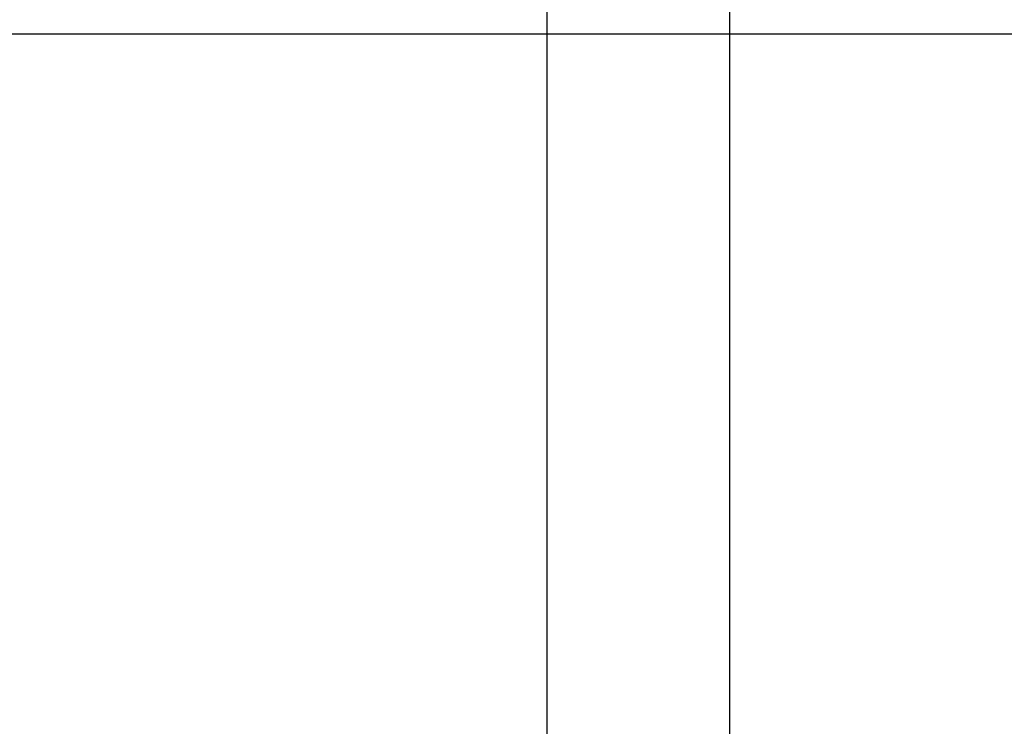
# Model space of a CAD drawing. Extents: x -66 to 66, y -13 to 13.
# Drawn here: x 21 to 23, y -7 to -6 of the extents above; entities that cross this region are included whole.
import ezdxf

# ---------------------------------------------------------------- set-up
doc = ezdxf.new("R2010")
doc.units = 0
doc.layers.get('0').update_dxf_attribs({"linetype": 'CONTINUOUS'})

msp = doc.modelspace()

# ---------------------------------------------------------------- linework, layer by layer
at = {"color": 0}
for points in [[(21.7716, -5.6601), (21.7716, -8.7201)], [(21.7716, -5.6601), (21.7716, -8.7201)], [(21.7716, -5.6601), (21.7716, -8.7201)], [(21.7716, -5.6601), (21.7716, -8.7201)], [(21.7716, -5.6601), (21.7716, -8.7201)], [(21.7716, -5.6601), (21.7716, -8.7201)], [(21.7716, -5.6601), (21.7716, -8.7201)], [(21.7716, -5.6601), (21.7716, -8.7201)], [(21.7716, -5.6601), (21.7716, -8.7201)], [(21.7716, -5.6601), (21.7716, -8.7201)], [(21.7716, -5.6601), (21.7716, -8.7201)], [(21.7716, -5.6601), (21.7716, -8.7201)], [(21.7716, -5.6601), (21.7716, -8.7201)], [(21.7716, -5.6601), (21.7716, -8.7201)], [(21.7716, -5.6601), (21.7716, -8.7201)], [(21.7716, -5.6601), (21.7716, -8.7201)], [(21.7716, -5.6601), (21.7716, -8.7201)], [(21.7716, -5.6601), (21.7716, -8.7201)], [(21.7716, -5.6601), (21.7716, -8.7201)], [(21.7716, -5.6601), (21.7716, -8.7201)], [(21.7716, -5.6601), (21.7716, -8.7201)], [(22.1216, -8.7201), (22.1216, -5.6601)], [(22.1216, -8.7201), (22.1216, -5.6601)], [(22.1216, -8.7201), (22.1216, -5.6601)], [(22.1216, -8.7201), (22.1216, -5.6601)], [(22.1216, -8.7201), (22.1216, -5.6601)], [(22.1216, -8.7201), (22.1216, -5.6601)], [(22.1216, -8.7201), (22.1216, -5.6601)], [(22.1216, -8.7201), (22.1216, -5.6601)], [(22.1216, -8.7201), (22.1216, -5.6601)], [(22.1216, -8.7201), (22.1216, -5.6601)], [(22.1216, -8.7201), (22.1216, -5.6601)], [(22.1216, -8.7201), (22.1216, -5.6601)], [(22.1216, -8.7201), (22.1216, -5.6601)], [(22.1216, -8.7201), (22.1216, -5.6601)], [(22.1216, -8.7201), (22.1216, -5.6601)], [(22.1216, -8.7201), (22.1216, -5.6601)], [(22.1216, -8.7201), (22.1216, -5.6601)], [(22.1216, -8.7201), (22.1216, -5.6601)], [(22.1216, -8.7201), (22.1216, -5.6601)], [(22.1216, -8.7201), (22.1216, -5.6601)], [(22.1216, -8.7201), (22.1216, -5.6601)], [(-66.4467, -5.7741), (63.1978, -5.7741)]]:
    msp.add_lwpolyline(points, dxfattribs=at)

doc.saveas('drawing.dxf')
